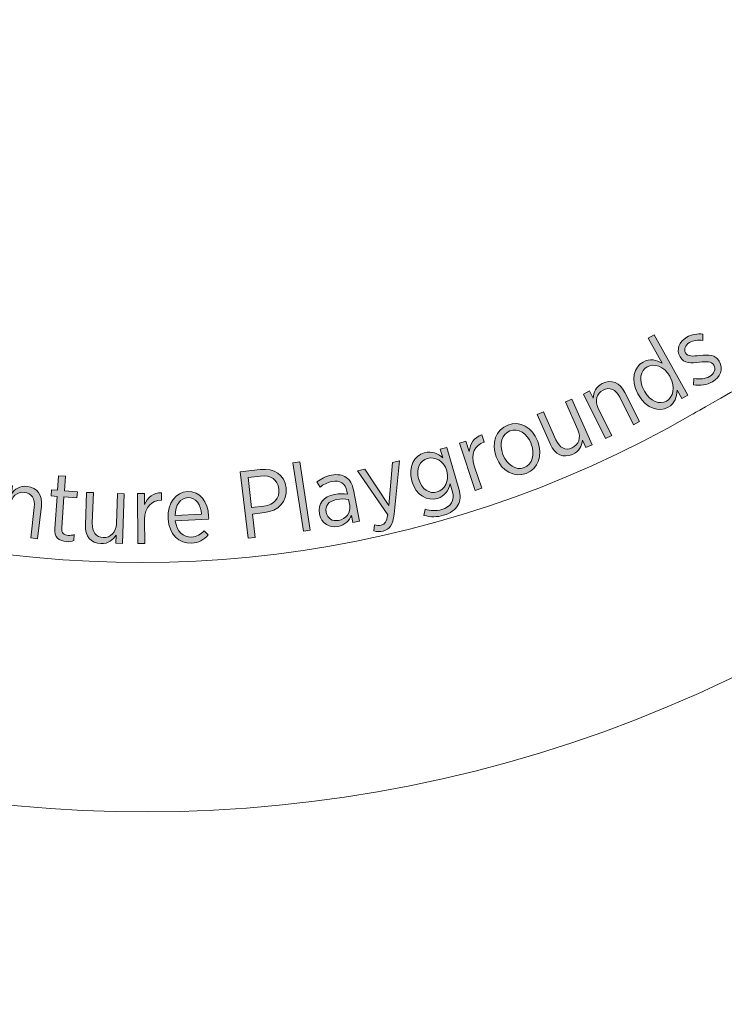
# Model space of a CAD drawing. Units: inches. Extents: x 80 to 233, y -142 to -27.
# Drawn here: x 119 to 132, y -127 to -109 of the extents above; entities that cross this region are included whole.
import ezdxf

# ---------------------------------------------------------------- set-up
doc = ezdxf.new("R2010")
doc.units = ezdxf.units.IN
doc.header["$MEASUREMENT"] = 0
doc.layers.add('Work Layer', color=7, linetype='Continuous')

# ---------------------------------------------------------------- blocks, each defined once
blk = doc.blocks.new('block 991')
at = {"layer": 'Work Layer'}
h = blk.add_hatch(color=1, dxfattribs=at)
h.dxf.hatch_style = 2
edge = h.paths.add_edge_path()
edge.add_spline(control_points=[(130.032, -115.835), (130.032, -115.835), (130.023, -115.82), (130.023, -115.82), (129.875, -115.553), (129.952, -115.323), (130.116, -115.232), (130.243, -115.161), (130.366, -115.193), (130.467, -115.252), (130.467, -115.252), (130.212, -114.793), (130.212, -114.793), (130.212, -114.793), (130.323, -114.732), (130.323, -114.732), (130.323, -114.732), (130.941, -115.843), (130.941, -115.843), (130.941, -115.843), (130.83, -115.905), (130.83, -115.905), (130.83, -115.905), (130.745, -115.751), (130.745, -115.751), (130.741, -115.872), (130.705, -115.995), (130.579, -116.065), (130.415, -116.156), (130.181, -116.103), (130.032, -115.835)], knot_values=[0, 0, 0, 0, 1, 1, 1, 2, 2, 2, 3, 3, 3, 4, 4, 4, 5, 5, 5, 6, 6, 6, 7, 7, 7, 8, 8, 8, 9, 9, 9, 10, 10, 10, 10], degree=3, periodic=1)
edge = h.paths.add_edge_path()
edge.add_spline(control_points=[(130.616, -115.508), (130.616, -115.508), (130.608, -115.494), (130.608, -115.494), (130.503, -115.305), (130.321, -115.249), (130.194, -115.319), (130.067, -115.39), (130.028, -115.559), (130.137, -115.756), (130.137, -115.756), (130.144, -115.768), (130.144, -115.768), (130.253, -115.964), (130.421, -116.021), (130.546, -115.952), (130.672, -115.882), (130.721, -115.697), (130.616, -115.508)], knot_values=[0, 0, 0, 0, 1, 1, 1, 2, 2, 2, 3, 3, 3, 4, 4, 4, 5, 5, 5, 6, 6, 6, 6], degree=3, periodic=1)
h = blk.add_hatch(color=1, dxfattribs=at)
h.dxf.hatch_style = 2
edge = h.paths.add_edge_path()
edge.add_spline(control_points=[(131.044, -115.649), (131.044, -115.649), (131.055, -115.535), (131.055, -115.535), (131.166, -115.554), (131.263, -115.543), (131.343, -115.498), (131.43, -115.448), (131.463, -115.364), (131.42, -115.289), (131.42, -115.289), (131.419, -115.287), (131.419, -115.287), (131.379, -115.217), (131.292, -115.218), (131.16, -115.235), (131.001, -115.253), (130.871, -115.26), (130.8, -115.136), (130.8, -115.136), (130.799, -115.133), (130.799, -115.133), (130.724, -115.003), (130.779, -114.856), (130.922, -114.774), (131.012, -114.722), (131.125, -114.704), (131.221, -114.716), (131.221, -114.716), (131.216, -114.831), (131.216, -114.831), (131.13, -114.822), (131.043, -114.831), (130.973, -114.871), (130.889, -114.919), (130.864, -114.999), (130.9, -115.061), (130.9, -115.061), (130.901, -115.064), (130.901, -115.064), (130.94, -115.132), (131.028, -115.126), (131.163, -115.109), (131.328, -115.092), (131.451, -115.094), (131.52, -115.215), (131.52, -115.215), (131.522, -115.218), (131.522, -115.218), (131.604, -115.36), (131.539, -115.513), (131.395, -115.596), (131.297, -115.652), (131.17, -115.674), (131.044, -115.649)], knot_values=[0, 0, 0, 0, 1, 1, 1, 2, 2, 2, 3, 3, 3, 4, 4, 4, 5, 5, 5, 6, 6, 6, 7, 7, 7, 8, 8, 8, 9, 9, 9, 10, 10, 10, 11, 11, 11, 12, 12, 12, 13, 13, 13, 14, 14, 14, 15, 15, 15, 16, 16, 16, 17, 17, 17, 18, 18, 18, 18], degree=3, periodic=1)
h = blk.add_hatch(color=1, dxfattribs=at)
h.dxf.hatch_style = 2
edge = h.paths.add_edge_path()
edge.add_spline(control_points=[(129.016, -115.821), (129.016, -115.821), (129.13, -115.764), (129.13, -115.764), (129.13, -115.764), (129.197, -115.898), (129.197, -115.898), (129.202, -115.793), (129.242, -115.689), (129.365, -115.627), (129.532, -115.544), (129.691, -115.609), (129.783, -115.793), (129.783, -115.793), (130.05, -116.331), (130.05, -116.331), (130.05, -116.331), (129.937, -116.388), (129.937, -116.388), (129.937, -116.388), (129.685, -115.881), (129.685, -115.881), (129.612, -115.735), (129.501, -115.687), (129.381, -115.747), (129.262, -115.807), (129.22, -115.945), (129.29, -116.086), (129.29, -116.086), (129.54, -116.586), (129.54, -116.586), (129.54, -116.586), (129.426, -116.642), (129.426, -116.642), (129.426, -116.642), (129.016, -115.821), (129.016, -115.821)], knot_values=[0, 0, 0, 0, 1, 1, 1, 2, 2, 2, 3, 3, 3, 4, 4, 4, 5, 5, 5, 6, 6, 6, 7, 7, 7, 8, 8, 8, 9, 9, 9, 10, 10, 10, 11, 11, 11, 12, 12, 12, 12], degree=3, periodic=1)
h = blk.add_hatch(color=1, dxfattribs=at)
h.dxf.hatch_style = 2
edge = h.paths.add_edge_path()
edge.add_spline(control_points=[(128.408, -116.751), (128.408, -116.751), (128.165, -116.199), (128.165, -116.199), (128.165, -116.199), (128.281, -116.148), (128.281, -116.148), (128.281, -116.148), (128.509, -116.666), (128.509, -116.666), (128.575, -116.816), (128.683, -116.869), (128.806, -116.815), (128.929, -116.761), (128.977, -116.626), (128.914, -116.482), (128.914, -116.482), (128.688, -115.968), (128.688, -115.968), (128.688, -115.968), (128.805, -115.917), (128.805, -115.917), (128.805, -115.917), (129.175, -116.759), (129.175, -116.759), (129.175, -116.759), (129.058, -116.81), (129.058, -116.81), (129.058, -116.81), (128.998, -116.673), (128.998, -116.673), (128.988, -116.777), (128.943, -116.88), (128.817, -116.935), (128.646, -117.011), (128.49, -116.938), (128.408, -116.751)], knot_values=[0, 0, 0, 0, 1, 1, 1, 2, 2, 2, 3, 3, 3, 4, 4, 4, 5, 5, 5, 6, 6, 6, 7, 7, 7, 8, 8, 8, 9, 9, 9, 10, 10, 10, 11, 11, 11, 12, 12, 12, 12], degree=3, periodic=1)
h = blk.add_hatch(color=1, dxfattribs=at)
h.dxf.hatch_style = 2
edge = h.paths.add_edge_path()
edge.add_spline(control_points=[(127.413, -116.992), (127.413, -116.992), (127.408, -116.98), (127.408, -116.98), (127.313, -116.73), (127.401, -116.477), (127.622, -116.393), (127.842, -116.308), (128.075, -116.437), (128.17, -116.687), (128.17, -116.687), (128.174, -116.697), (128.174, -116.697), (128.27, -116.948), (128.182, -117.202), (127.961, -117.286), (127.741, -117.371), (127.508, -117.242), (127.413, -116.992)], knot_values=[0, 0, 0, 0, 1, 1, 1, 2, 2, 2, 3, 3, 3, 4, 4, 4, 5, 5, 5, 6, 6, 6, 6], degree=3, periodic=1)
edge = h.paths.add_edge_path()
edge.add_spline(control_points=[(128.055, -116.745), (128.055, -116.745), (128.051, -116.736), (128.051, -116.736), (127.978, -116.544), (127.808, -116.445), (127.661, -116.501), (127.509, -116.559), (127.457, -116.743), (127.53, -116.934), (127.53, -116.934), (127.533, -116.942), (127.533, -116.942), (127.607, -117.135), (127.775, -117.235), (127.922, -117.179), (128.074, -117.12), (128.127, -116.934), (128.055, -116.745)], knot_values=[0, 0, 0, 0, 1, 1, 1, 2, 2, 2, 3, 3, 3, 4, 4, 4, 5, 5, 5, 6, 6, 6, 6], degree=3, periodic=1)
h = blk.add_hatch(color=1, dxfattribs=at)
h.dxf.hatch_style = 2
edge = h.paths.add_edge_path()
edge.add_spline(control_points=[(126.728, -116.728), (126.728, -116.728), (126.848, -116.688), (126.848, -116.688), (126.848, -116.688), (126.912, -116.88), (126.912, -116.88), (126.924, -116.741), (126.999, -116.617), (127.144, -116.576), (127.144, -116.576), (127.188, -116.706), (127.188, -116.706), (127.188, -116.706), (127.181, -116.709), (127.181, -116.709), (127.019, -116.763), (126.926, -116.92), (127.001, -117.145), (127.001, -117.145), (127.14, -117.56), (127.14, -117.56), (127.14, -117.56), (127.019, -117.6), (127.019, -117.6), (127.019, -117.6), (126.728, -116.728), (126.728, -116.728)], knot_values=[0, 0, 0, 0, 1, 1, 1, 2, 2, 2, 3, 3, 3, 4, 4, 4, 5, 5, 5, 6, 6, 6, 7, 7, 7, 8, 8, 8, 9, 9, 9, 9], degree=3, periodic=1)
h = blk.add_hatch(color=1, dxfattribs=at)
h.dxf.hatch_style = 2
edge = h.paths.add_edge_path()
edge.add_spline(control_points=[(126.074, -118.06), (126.074, -118.06), (126.095, -117.948), (126.095, -117.948), (126.194, -117.978), (126.303, -117.981), (126.405, -117.952), (126.571, -117.904), (126.649, -117.786), (126.598, -117.61), (126.598, -117.61), (126.561, -117.481), (126.561, -117.481), (126.528, -117.597), (126.462, -117.706), (126.322, -117.746), (126.142, -117.798), (125.931, -117.698), (125.854, -117.432), (125.854, -117.432), (125.852, -117.425), (125.852, -117.425), (125.775, -117.158), (125.901, -116.959), (126.081, -116.907), (126.222, -116.866), (126.335, -116.921), (126.421, -116.998), (126.421, -116.998), (126.376, -116.84), (126.376, -116.84), (126.376, -116.84), (126.498, -116.805), (126.498, -116.805), (126.498, -116.805), (126.719, -117.571), (126.719, -117.571), (126.754, -117.691), (126.746, -117.791), (126.701, -117.872), (126.653, -117.959), (126.563, -118.022), (126.438, -118.058), (126.319, -118.093), (126.196, -118.095), (126.074, -118.06)], knot_values=[0, 0, 0, 0, 1, 1, 1, 2, 2, 2, 3, 3, 3, 4, 4, 4, 5, 5, 5, 6, 6, 6, 7, 7, 7, 8, 8, 8, 9, 9, 9, 10, 10, 10, 11, 11, 11, 12, 12, 12, 13, 13, 13, 14, 14, 14, 15, 15, 15, 15], degree=3, periodic=1)
edge = h.paths.add_edge_path()
edge.add_spline(control_points=[(126.496, -117.244), (126.496, -117.244), (126.495, -117.239), (126.495, -117.239), (126.44, -117.049), (126.275, -116.97), (126.14, -117.009), (126.001, -117.049), (125.922, -117.195), (125.977, -117.389), (125.977, -117.389), (125.979, -117.392), (125.979, -117.392), (126.034, -117.584), (126.181, -117.668), (126.319, -117.628), (126.454, -117.589), (126.551, -117.432), (126.496, -117.244)], knot_values=[0, 0, 0, 0, 1, 1, 1, 2, 2, 2, 3, 3, 3, 4, 4, 4, 5, 5, 5, 6, 6, 6, 6], degree=3, periodic=1)
h = blk.add_hatch(color=1, dxfattribs=at)
h.dxf.hatch_style = 2
h.paths.add_polyline_path([(123.658, -117.091), (123.783, -117.072), (123.977, -118.331), (123.852, -118.351)])
h = blk.add_hatch(color=1, dxfattribs=at)
h.dxf.hatch_style = 2
edge = h.paths.add_edge_path()
edge.add_spline(control_points=[(125.492, -117.084), (125.492, -117.084), (125.624, -117.052), (125.624, -117.052), (125.624, -117.052), (125.523, -118.038), (125.523, -118.038), (125.504, -118.239), (125.441, -118.32), (125.321, -118.349), (125.265, -118.363), (125.208, -118.362), (125.15, -118.347), (125.15, -118.347), (125.163, -118.234), (125.163, -118.234), (125.202, -118.245), (125.243, -118.25), (125.288, -118.239), (125.355, -118.223), (125.389, -118.175), (125.406, -118.05), (125.406, -118.05), (124.849, -117.237), (124.849, -117.237), (124.849, -117.237), (124.983, -117.205), (124.983, -117.205), (124.983, -117.205), (125.427, -117.878), (125.427, -117.878), (125.427, -117.878), (125.492, -117.084), (125.492, -117.084)], knot_values=[0, 0, 0, 0, 1, 1, 1, 2, 2, 2, 3, 3, 3, 4, 4, 4, 5, 5, 5, 6, 6, 6, 7, 7, 7, 8, 8, 8, 9, 9, 9, 10, 10, 10, 11, 11, 11, 11], degree=3, periodic=1)
h = blk.add_hatch(color=1, dxfattribs=at)
h.dxf.hatch_style = 2
edge = h.paths.add_edge_path()
edge.add_spline(control_points=[(119.265, -118.301), (119.265, -118.301), (119.308, -117.709), (119.308, -117.709), (119.308, -117.709), (119.197, -117.701), (119.197, -117.701), (119.197, -117.701), (119.205, -117.589), (119.205, -117.589), (119.205, -117.589), (119.316, -117.597), (119.316, -117.597), (119.316, -117.597), (119.336, -117.329), (119.336, -117.329), (119.336, -117.329), (119.463, -117.339), (119.463, -117.339), (119.463, -117.339), (119.443, -117.606), (119.443, -117.606), (119.443, -117.606), (119.682, -117.623), (119.682, -117.623), (119.682, -117.623), (119.674, -117.736), (119.674, -117.736), (119.674, -117.736), (119.435, -117.719), (119.435, -117.719), (119.435, -117.719), (119.393, -118.289), (119.393, -118.289), (119.386, -118.386), (119.436, -118.425), (119.515, -118.431), (119.55, -118.433), (119.586, -118.427), (119.625, -118.414), (119.625, -118.414), (119.616, -118.523), (119.616, -118.523), (119.575, -118.54), (119.53, -118.548), (119.477, -118.545), (119.347, -118.535), (119.253, -118.464), (119.265, -118.301)], knot_values=[0, 0, 0, 0, 1, 1, 1, 2, 2, 2, 3, 3, 3, 4, 4, 4, 5, 5, 5, 6, 6, 6, 7, 7, 7, 8, 8, 8, 9, 9, 9, 10, 10, 10, 11, 11, 11, 12, 12, 12, 13, 13, 13, 14, 14, 14, 15, 15, 15, 16, 16, 16, 16], degree=3, periodic=1)
h = blk.add_hatch(color=1, dxfattribs=at)
h.dxf.hatch_style = 2
edge = h.paths.add_edge_path()
edge.add_spline(control_points=[(122.687, -117.258), (122.687, -117.258), (123.056, -117.215), (123.056, -117.215), (123.316, -117.184), (123.503, -117.311), (123.531, -117.553), (123.531, -117.553), (123.532, -117.556), (123.532, -117.556), (123.562, -117.815), (123.383, -117.978), (123.133, -118.009), (123.133, -118.009), (122.91, -118.035), (122.91, -118.035), (122.91, -118.035), (122.961, -118.467), (122.961, -118.467), (122.961, -118.467), (122.83, -118.482), (122.83, -118.482), (122.83, -118.482), (122.687, -117.258), (122.687, -117.258)], knot_values=[0, 0, 0, 0, 1, 1, 1, 2, 2, 2, 3, 3, 3, 4, 4, 4, 5, 5, 5, 6, 6, 6, 7, 7, 7, 8, 8, 8, 8], degree=3, periodic=1)
edge = h.paths.add_edge_path()
edge.add_spline(control_points=[(123.122, -117.889), (123.313, -117.867), (123.419, -117.743), (123.399, -117.575), (123.399, -117.575), (123.399, -117.574), (123.399, -117.574), (123.378, -117.395), (123.248, -117.314), (123.063, -117.336), (123.063, -117.336), (122.832, -117.363), (122.832, -117.363), (122.832, -117.363), (122.897, -117.916), (122.897, -117.916), (122.897, -117.916), (123.122, -117.889), (123.122, -117.889)], knot_values=[0, 0, 0, 0, 1, 1, 1, 2, 2, 2, 3, 3, 3, 4, 4, 4, 5, 5, 5, 6, 6, 6, 6], degree=3, periodic=1)
h = blk.add_hatch(color=1, dxfattribs=at)
h.dxf.hatch_style = 2
edge = h.paths.add_edge_path()
edge.add_spline(control_points=[(124.148, -118.037), (124.148, -118.037), (124.146, -118.03), (124.146, -118.03), (124.111, -117.844), (124.225, -117.713), (124.424, -117.676), (124.519, -117.657), (124.592, -117.66), (124.663, -117.668), (124.663, -117.668), (124.653, -117.614), (124.653, -117.614), (124.625, -117.468), (124.526, -117.406), (124.38, -117.434), (124.29, -117.451), (124.217, -117.494), (124.161, -117.538), (124.161, -117.538), (124.102, -117.444), (124.102, -117.444), (124.179, -117.386), (124.261, -117.338), (124.372, -117.317), (124.481, -117.297), (124.572, -117.312), (124.642, -117.359), (124.708, -117.404), (124.755, -117.482), (124.775, -117.587), (124.775, -117.587), (124.885, -118.168), (124.885, -118.168), (124.885, -118.168), (124.762, -118.191), (124.762, -118.191), (124.762, -118.191), (124.737, -118.06), (124.737, -118.06), (124.7, -118.155), (124.624, -118.237), (124.49, -118.263), (124.339, -118.291), (124.181, -118.215), (124.148, -118.037)], knot_values=[0, 0, 0, 0, 1, 1, 1, 2, 2, 2, 3, 3, 3, 4, 4, 4, 5, 5, 5, 6, 6, 6, 7, 7, 7, 8, 8, 8, 9, 9, 9, 10, 10, 10, 11, 11, 11, 12, 12, 12, 13, 13, 13, 14, 14, 14, 15, 15, 15, 15], degree=3, periodic=1)
edge = h.paths.add_edge_path()
edge.add_spline(control_points=[(124.705, -117.877), (124.705, -117.877), (124.683, -117.765), (124.683, -117.765), (124.622, -117.755), (124.546, -117.753), (124.458, -117.77), (124.314, -117.797), (124.248, -117.886), (124.27, -118.001), (124.27, -118.001), (124.271, -118.006), (124.271, -118.006), (124.292, -118.119), (124.391, -118.174), (124.498, -118.153), (124.637, -118.129), (124.73, -118.009), (124.705, -117.877)], knot_values=[0, 0, 0, 0, 1, 1, 1, 2, 2, 2, 3, 3, 3, 4, 4, 4, 5, 5, 5, 6, 6, 6, 6], degree=3, periodic=1)
h = blk.add_hatch(color=1, dxfattribs=at)
h.dxf.hatch_style = 2
edge = h.paths.add_edge_path()
edge.add_spline(control_points=[(118.359, -117.498), (118.359, -117.498), (118.485, -117.512), (118.485, -117.512), (118.485, -117.512), (118.468, -117.661), (118.468, -117.661), (118.529, -117.576), (118.62, -117.51), (118.757, -117.525), (118.943, -117.546), (119.041, -117.687), (119.018, -117.893), (119.018, -117.893), (118.95, -118.491), (118.95, -118.491), (118.95, -118.491), (118.824, -118.476), (118.824, -118.476), (118.824, -118.476), (118.887, -117.913), (118.887, -117.913), (118.906, -117.75), (118.839, -117.65), (118.706, -117.635), (118.572, -117.62), (118.462, -117.714), (118.444, -117.87), (118.444, -117.87), (118.381, -118.426), (118.381, -118.426), (118.381, -118.426), (118.255, -118.412), (118.255, -118.412), (118.255, -118.412), (118.359, -117.498), (118.359, -117.498)], knot_values=[0, 0, 0, 0, 1, 1, 1, 2, 2, 2, 3, 3, 3, 4, 4, 4, 5, 5, 5, 6, 6, 6, 7, 7, 7, 8, 8, 8, 9, 9, 9, 10, 10, 10, 11, 11, 11, 12, 12, 12, 12], degree=3, periodic=1)
h = blk.add_hatch(color=1, dxfattribs=at)
h.dxf.hatch_style = 2
edge = h.paths.add_edge_path()
edge.add_spline(control_points=[(119.83, -118.239), (119.83, -118.239), (119.85, -117.637), (119.85, -117.637), (119.85, -117.637), (119.977, -117.641), (119.977, -117.641), (119.977, -117.641), (119.958, -118.206), (119.958, -118.206), (119.952, -118.37), (120.027, -118.464), (120.161, -118.469), (120.294, -118.473), (120.396, -118.372), (120.402, -118.216), (120.402, -118.216), (120.421, -117.656), (120.421, -117.656), (120.421, -117.656), (120.547, -117.66), (120.547, -117.66), (120.547, -117.66), (120.516, -118.577), (120.516, -118.577), (120.516, -118.577), (120.39, -118.573), (120.39, -118.573), (120.39, -118.573), (120.395, -118.423), (120.395, -118.423), (120.341, -118.513), (120.255, -118.586), (120.118, -118.582), (119.931, -118.575), (119.823, -118.443), (119.83, -118.239)], knot_values=[0, 0, 0, 0, 1, 1, 1, 2, 2, 2, 3, 3, 3, 4, 4, 4, 5, 5, 5, 6, 6, 6, 7, 7, 7, 8, 8, 8, 9, 9, 9, 10, 10, 10, 11, 11, 11, 12, 12, 12, 12], degree=3, periodic=1)
h = blk.add_hatch(color=1, dxfattribs=at)
h.dxf.hatch_style = 2
edge = h.paths.add_edge_path()
edge.add_spline(control_points=[(120.792, -117.658), (120.792, -117.658), (120.919, -117.657), (120.919, -117.657), (120.919, -117.657), (120.92, -117.861), (120.92, -117.861), (120.974, -117.731), (121.085, -117.637), (121.235, -117.643), (121.235, -117.643), (121.235, -117.781), (121.235, -117.781), (121.235, -117.781), (121.228, -117.781), (121.228, -117.781), (121.057, -117.782), (120.92, -117.903), (120.922, -118.139), (120.922, -118.139), (120.924, -118.577), (120.924, -118.577), (120.924, -118.577), (120.797, -118.578), (120.797, -118.578), (120.797, -118.578), (120.792, -117.658), (120.792, -117.658)], knot_values=[0, 0, 0, 0, 1, 1, 1, 2, 2, 2, 3, 3, 3, 4, 4, 4, 5, 5, 5, 6, 6, 6, 7, 7, 7, 8, 8, 8, 9, 9, 9, 9], degree=3, periodic=1)
h = blk.add_hatch(color=1, dxfattribs=at)
h.dxf.hatch_style = 2
edge = h.paths.add_edge_path()
edge.add_spline(control_points=[(121.358, -118.123), (121.358, -118.123), (121.357, -118.114), (121.357, -118.114), (121.345, -117.834), (121.499, -117.631), (121.714, -117.621), (121.945, -117.611), (122.091, -117.802), (122.104, -118.078), (122.104, -118.09), (122.105, -118.115), (122.104, -118.131), (122.104, -118.131), (121.488, -118.159), (121.488, -118.159), (121.512, -118.361), (121.642, -118.468), (121.786, -118.461), (121.886, -118.457), (121.958, -118.411), (122.019, -118.345), (122.019, -118.345), (122.095, -118.422), (122.095, -118.422), (122.016, -118.511), (121.923, -118.568), (121.786, -118.574), (121.562, -118.584), (121.371, -118.413), (121.358, -118.123)], knot_values=[0, 0, 0, 0, 1, 1, 1, 2, 2, 2, 3, 3, 3, 4, 4, 4, 5, 5, 5, 6, 6, 6, 7, 7, 7, 8, 8, 8, 9, 9, 9, 10, 10, 10, 10], degree=3, periodic=1)
edge = h.paths.add_edge_path()
edge.add_spline(control_points=[(121.975, -118.038), (121.958, -117.864), (121.869, -117.725), (121.719, -117.732), (121.584, -117.739), (121.487, -117.868), (121.484, -118.061), (121.484, -118.061), (121.975, -118.038), (121.975, -118.038)], knot_values=[0, 0, 0, 0, 1, 1, 1, 2, 2, 2, 3, 3, 3, 3], degree=3, periodic=1)
at = {"layer": 'Work Layer', "lineweight": 0}
blk.add_lwpolyline([(123.658, -117.091), (123.783, -117.072), (123.977, -118.331), (123.852, -118.351), (123.658, -117.091)], dxfattribs=at)
for points, knots in [([(130.032, -115.835), (130.032, -115.835), (130.023, -115.82), (130.023, -115.82), (129.875, -115.553), (129.952, -115.323), (130.116, -115.232), (130.243, -115.161), (130.366, -115.193), (130.467, -115.252), (130.467, -115.252), (130.212, -114.793), (130.212, -114.793), (130.212, -114.793), (130.323, -114.732), (130.323, -114.732), (130.323, -114.732), (130.941, -115.843), (130.941, -115.843), (130.941, -115.843), (130.83, -115.905), (130.83, -115.905), (130.83, -115.905), (130.745, -115.751), (130.745, -115.751), (130.741, -115.872), (130.705, -115.995), (130.579, -116.065), (130.415, -116.156), (130.181, -116.103), (130.032, -115.835)], [0, 0, 0, 0, 1, 1, 1, 2, 2, 2, 3, 3, 3, 4, 4, 4, 5, 5, 5, 6, 6, 6, 7, 7, 7, 8, 8, 8, 9, 9, 9, 10, 10, 10, 10]), ([(131.044, -115.649), (131.044, -115.649), (131.055, -115.535), (131.055, -115.535), (131.166, -115.554), (131.263, -115.543), (131.343, -115.498), (131.43, -115.448), (131.463, -115.364), (131.42, -115.289), (131.42, -115.289), (131.419, -115.287), (131.419, -115.287), (131.379, -115.217), (131.292, -115.218), (131.16, -115.235), (131.001, -115.253), (130.871, -115.26), (130.8, -115.136), (130.8, -115.136), (130.799, -115.133), (130.799, -115.133), (130.724, -115.003), (130.779, -114.856), (130.922, -114.774), (131.012, -114.722), (131.125, -114.704), (131.221, -114.716), (131.221, -114.716), (131.216, -114.831), (131.216, -114.831), (131.13, -114.822), (131.043, -114.831), (130.973, -114.871), (130.889, -114.919), (130.864, -114.999), (130.9, -115.061), (130.9, -115.061), (130.901, -115.064), (130.901, -115.064), (130.94, -115.132), (131.028, -115.126), (131.163, -115.109), (131.328, -115.092), (131.451, -115.094), (131.52, -115.215), (131.52, -115.215), (131.522, -115.218), (131.522, -115.218), (131.604, -115.36), (131.539, -115.513), (131.395, -115.596), (131.297, -115.652), (131.17, -115.674), (131.044, -115.649)], [0, 0, 0, 0, 1, 1, 1, 2, 2, 2, 3, 3, 3, 4, 4, 4, 5, 5, 5, 6, 6, 6, 7, 7, 7, 8, 8, 8, 9, 9, 9, 10, 10, 10, 11, 11, 11, 12, 12, 12, 13, 13, 13, 14, 14, 14, 15, 15, 15, 16, 16, 16, 17, 17, 17, 18, 18, 18, 18]), ([(130.616, -115.508), (130.616, -115.508), (130.608, -115.494), (130.608, -115.494), (130.503, -115.305), (130.321, -115.249), (130.194, -115.319), (130.067, -115.39), (130.028, -115.559), (130.137, -115.756), (130.137, -115.756), (130.144, -115.768), (130.144, -115.768), (130.253, -115.964), (130.421, -116.021), (130.546, -115.952), (130.672, -115.882), (130.721, -115.697), (130.616, -115.508)], [0, 0, 0, 0, 1, 1, 1, 2, 2, 2, 3, 3, 3, 4, 4, 4, 5, 5, 5, 6, 6, 6, 6]), ([(129.016, -115.821), (129.016, -115.821), (129.13, -115.764), (129.13, -115.764), (129.13, -115.764), (129.197, -115.898), (129.197, -115.898), (129.202, -115.793), (129.242, -115.689), (129.365, -115.627), (129.532, -115.544), (129.691, -115.609), (129.783, -115.793), (129.783, -115.793), (130.05, -116.331), (130.05, -116.331), (130.05, -116.331), (129.937, -116.388), (129.937, -116.388), (129.937, -116.388), (129.685, -115.881), (129.685, -115.881), (129.612, -115.735), (129.501, -115.687), (129.381, -115.747), (129.262, -115.807), (129.22, -115.945), (129.29, -116.086), (129.29, -116.086), (129.54, -116.586), (129.54, -116.586), (129.54, -116.586), (129.426, -116.642), (129.426, -116.642), (129.426, -116.642), (129.016, -115.821), (129.016, -115.821)], [0, 0, 0, 0, 1, 1, 1, 2, 2, 2, 3, 3, 3, 4, 4, 4, 5, 5, 5, 6, 6, 6, 7, 7, 7, 8, 8, 8, 9, 9, 9, 10, 10, 10, 11, 11, 11, 12, 12, 12, 12]), ([(128.408, -116.751), (128.408, -116.751), (128.165, -116.199), (128.165, -116.199), (128.165, -116.199), (128.281, -116.148), (128.281, -116.148), (128.281, -116.148), (128.509, -116.666), (128.509, -116.666), (128.575, -116.816), (128.683, -116.869), (128.806, -116.815), (128.929, -116.761), (128.977, -116.626), (128.914, -116.482), (128.914, -116.482), (128.688, -115.968), (128.688, -115.968), (128.688, -115.968), (128.805, -115.917), (128.805, -115.917), (128.805, -115.917), (129.175, -116.759), (129.175, -116.759), (129.175, -116.759), (129.058, -116.81), (129.058, -116.81), (129.058, -116.81), (128.998, -116.673), (128.998, -116.673), (128.988, -116.777), (128.943, -116.88), (128.817, -116.935), (128.646, -117.011), (128.49, -116.938), (128.408, -116.751)], [0, 0, 0, 0, 1, 1, 1, 2, 2, 2, 3, 3, 3, 4, 4, 4, 5, 5, 5, 6, 6, 6, 7, 7, 7, 8, 8, 8, 9, 9, 9, 10, 10, 10, 11, 11, 11, 12, 12, 12, 12]), ([(127.413, -116.992), (127.413, -116.992), (127.408, -116.98), (127.408, -116.98), (127.313, -116.73), (127.401, -116.477), (127.622, -116.393), (127.842, -116.308), (128.075, -116.437), (128.17, -116.687), (128.17, -116.687), (128.174, -116.697), (128.174, -116.697), (128.27, -116.948), (128.182, -117.202), (127.961, -117.286), (127.741, -117.371), (127.508, -117.242), (127.413, -116.992)], [0, 0, 0, 0, 1, 1, 1, 2, 2, 2, 3, 3, 3, 4, 4, 4, 5, 5, 5, 6, 6, 6, 6]), ([(126.728, -116.728), (126.728, -116.728), (126.848, -116.688), (126.848, -116.688), (126.848, -116.688), (126.912, -116.88), (126.912, -116.88), (126.924, -116.741), (126.999, -116.617), (127.144, -116.576), (127.144, -116.576), (127.188, -116.706), (127.188, -116.706), (127.188, -116.706), (127.181, -116.709), (127.181, -116.709), (127.019, -116.763), (126.926, -116.92), (127.001, -117.145), (127.001, -117.145), (127.14, -117.56), (127.14, -117.56), (127.14, -117.56), (127.019, -117.6), (127.019, -117.6), (127.019, -117.6), (126.728, -116.728), (126.728, -116.728)], [0, 0, 0, 0, 1, 1, 1, 2, 2, 2, 3, 3, 3, 4, 4, 4, 5, 5, 5, 6, 6, 6, 7, 7, 7, 8, 8, 8, 9, 9, 9, 9]), ([(128.055, -116.745), (128.055, -116.745), (128.051, -116.736), (128.051, -116.736), (127.978, -116.544), (127.808, -116.445), (127.661, -116.501), (127.509, -116.559), (127.457, -116.743), (127.53, -116.934), (127.53, -116.934), (127.533, -116.942), (127.533, -116.942), (127.607, -117.135), (127.775, -117.235), (127.922, -117.179), (128.074, -117.12), (128.127, -116.934), (128.055, -116.745)], [0, 0, 0, 0, 1, 1, 1, 2, 2, 2, 3, 3, 3, 4, 4, 4, 5, 5, 5, 6, 6, 6, 6]), ([(126.074, -118.06), (126.074, -118.06), (126.095, -117.948), (126.095, -117.948), (126.194, -117.978), (126.303, -117.981), (126.405, -117.952), (126.571, -117.904), (126.649, -117.786), (126.598, -117.61), (126.598, -117.61), (126.561, -117.481), (126.561, -117.481), (126.528, -117.597), (126.462, -117.706), (126.322, -117.746), (126.142, -117.798), (125.931, -117.698), (125.854, -117.432), (125.854, -117.432), (125.852, -117.425), (125.852, -117.425), (125.775, -117.158), (125.901, -116.959), (126.081, -116.907), (126.222, -116.866), (126.335, -116.921), (126.421, -116.998), (126.421, -116.998), (126.376, -116.84), (126.376, -116.84), (126.376, -116.84), (126.498, -116.805), (126.498, -116.805), (126.498, -116.805), (126.719, -117.571), (126.719, -117.571), (126.754, -117.691), (126.746, -117.791), (126.701, -117.872), (126.653, -117.959), (126.563, -118.022), (126.438, -118.058), (126.319, -118.093), (126.196, -118.095), (126.074, -118.06)], [0, 0, 0, 0, 1, 1, 1, 2, 2, 2, 3, 3, 3, 4, 4, 4, 5, 5, 5, 6, 6, 6, 7, 7, 7, 8, 8, 8, 9, 9, 9, 10, 10, 10, 11, 11, 11, 12, 12, 12, 13, 13, 13, 14, 14, 14, 15, 15, 15, 15]), ([(126.496, -117.244), (126.496, -117.244), (126.495, -117.239), (126.495, -117.239), (126.44, -117.049), (126.275, -116.97), (126.14, -117.009), (126.001, -117.049), (125.922, -117.195), (125.977, -117.389), (125.977, -117.389), (125.979, -117.392), (125.979, -117.392), (126.034, -117.584), (126.181, -117.668), (126.319, -117.628), (126.454, -117.589), (126.551, -117.432), (126.496, -117.244)], [0, 0, 0, 0, 1, 1, 1, 2, 2, 2, 3, 3, 3, 4, 4, 4, 5, 5, 5, 6, 6, 6, 6]), ([(125.492, -117.084), (125.492, -117.084), (125.624, -117.052), (125.624, -117.052), (125.624, -117.052), (125.523, -118.038), (125.523, -118.038), (125.504, -118.239), (125.441, -118.32), (125.321, -118.349), (125.265, -118.363), (125.208, -118.362), (125.15, -118.347), (125.15, -118.347), (125.163, -118.234), (125.163, -118.234), (125.202, -118.245), (125.243, -118.25), (125.288, -118.239), (125.355, -118.223), (125.389, -118.175), (125.406, -118.05), (125.406, -118.05), (124.849, -117.237), (124.849, -117.237), (124.849, -117.237), (124.983, -117.205), (124.983, -117.205), (124.983, -117.205), (125.427, -117.878), (125.427, -117.878), (125.427, -117.878), (125.492, -117.084), (125.492, -117.084)], [0, 0, 0, 0, 1, 1, 1, 2, 2, 2, 3, 3, 3, 4, 4, 4, 5, 5, 5, 6, 6, 6, 7, 7, 7, 8, 8, 8, 9, 9, 9, 10, 10, 10, 11, 11, 11, 11]), ([(119.265, -118.301), (119.265, -118.301), (119.308, -117.709), (119.308, -117.709), (119.308, -117.709), (119.197, -117.701), (119.197, -117.701), (119.197, -117.701), (119.205, -117.589), (119.205, -117.589), (119.205, -117.589), (119.316, -117.597), (119.316, -117.597), (119.316, -117.597), (119.336, -117.329), (119.336, -117.329), (119.336, -117.329), (119.463, -117.339), (119.463, -117.339), (119.463, -117.339), (119.443, -117.606), (119.443, -117.606), (119.443, -117.606), (119.682, -117.623), (119.682, -117.623), (119.682, -117.623), (119.674, -117.736), (119.674, -117.736), (119.674, -117.736), (119.435, -117.719), (119.435, -117.719), (119.435, -117.719), (119.393, -118.289), (119.393, -118.289), (119.386, -118.386), (119.436, -118.425), (119.515, -118.431), (119.55, -118.433), (119.586, -118.427), (119.625, -118.414), (119.625, -118.414), (119.616, -118.523), (119.616, -118.523), (119.575, -118.54), (119.53, -118.548), (119.477, -118.545), (119.347, -118.535), (119.253, -118.464), (119.265, -118.301)], [0, 0, 0, 0, 1, 1, 1, 2, 2, 2, 3, 3, 3, 4, 4, 4, 5, 5, 5, 6, 6, 6, 7, 7, 7, 8, 8, 8, 9, 9, 9, 10, 10, 10, 11, 11, 11, 12, 12, 12, 13, 13, 13, 14, 14, 14, 15, 15, 15, 16, 16, 16, 16]), ([(122.687, -117.258), (122.687, -117.258), (123.056, -117.215), (123.056, -117.215), (123.316, -117.184), (123.503, -117.311), (123.531, -117.553), (123.531, -117.553), (123.532, -117.556), (123.532, -117.556), (123.562, -117.815), (123.383, -117.978), (123.133, -118.009), (123.133, -118.009), (122.91, -118.035), (122.91, -118.035), (122.91, -118.035), (122.961, -118.467), (122.961, -118.467), (122.961, -118.467), (122.83, -118.482), (122.83, -118.482), (122.83, -118.482), (122.687, -117.258), (122.687, -117.258)], [0, 0, 0, 0, 1, 1, 1, 2, 2, 2, 3, 3, 3, 4, 4, 4, 5, 5, 5, 6, 6, 6, 7, 7, 7, 8, 8, 8, 8]), ([(123.122, -117.889), (123.313, -117.867), (123.419, -117.743), (123.399, -117.575), (123.399, -117.575), (123.399, -117.574), (123.399, -117.574), (123.378, -117.395), (123.248, -117.314), (123.063, -117.336), (123.063, -117.336), (122.832, -117.363), (122.832, -117.363), (122.832, -117.363), (122.897, -117.916), (122.897, -117.916), (122.897, -117.916), (123.122, -117.889), (123.122, -117.889)], [0, 0, 0, 0, 1, 1, 1, 2, 2, 2, 3, 3, 3, 4, 4, 4, 5, 5, 5, 6, 6, 6, 6]), ([(124.148, -118.037), (124.148, -118.037), (124.146, -118.03), (124.146, -118.03), (124.111, -117.844), (124.225, -117.713), (124.424, -117.676), (124.519, -117.657), (124.592, -117.66), (124.663, -117.668), (124.663, -117.668), (124.653, -117.614), (124.653, -117.614), (124.625, -117.468), (124.526, -117.406), (124.38, -117.434), (124.29, -117.451), (124.217, -117.494), (124.161, -117.538), (124.161, -117.538), (124.102, -117.444), (124.102, -117.444), (124.179, -117.386), (124.261, -117.338), (124.372, -117.317), (124.481, -117.297), (124.572, -117.312), (124.642, -117.359), (124.708, -117.404), (124.755, -117.482), (124.775, -117.587), (124.775, -117.587), (124.885, -118.168), (124.885, -118.168), (124.885, -118.168), (124.762, -118.191), (124.762, -118.191), (124.762, -118.191), (124.737, -118.06), (124.737, -118.06), (124.7, -118.155), (124.624, -118.237), (124.49, -118.263), (124.339, -118.291), (124.181, -118.215), (124.148, -118.037)], [0, 0, 0, 0, 1, 1, 1, 2, 2, 2, 3, 3, 3, 4, 4, 4, 5, 5, 5, 6, 6, 6, 7, 7, 7, 8, 8, 8, 9, 9, 9, 10, 10, 10, 11, 11, 11, 12, 12, 12, 13, 13, 13, 14, 14, 14, 15, 15, 15, 15]), ([(118.359, -117.498), (118.359, -117.498), (118.485, -117.512), (118.485, -117.512), (118.485, -117.512), (118.468, -117.661), (118.468, -117.661), (118.529, -117.576), (118.62, -117.51), (118.757, -117.525), (118.943, -117.546), (119.041, -117.687), (119.018, -117.893), (119.018, -117.893), (118.95, -118.491), (118.95, -118.491), (118.95, -118.491), (118.824, -118.476), (118.824, -118.476), (118.824, -118.476), (118.887, -117.913), (118.887, -117.913), (118.906, -117.75), (118.839, -117.65), (118.706, -117.635), (118.572, -117.62), (118.462, -117.714), (118.444, -117.87), (118.444, -117.87), (118.381, -118.426), (118.381, -118.426), (118.381, -118.426), (118.255, -118.412), (118.255, -118.412), (118.255, -118.412), (118.359, -117.498), (118.359, -117.498)], [0, 0, 0, 0, 1, 1, 1, 2, 2, 2, 3, 3, 3, 4, 4, 4, 5, 5, 5, 6, 6, 6, 7, 7, 7, 8, 8, 8, 9, 9, 9, 10, 10, 10, 11, 11, 11, 12, 12, 12, 12]), ([(119.83, -118.239), (119.83, -118.239), (119.85, -117.637), (119.85, -117.637), (119.85, -117.637), (119.977, -117.641), (119.977, -117.641), (119.977, -117.641), (119.958, -118.206), (119.958, -118.206), (119.952, -118.37), (120.027, -118.464), (120.161, -118.469), (120.294, -118.473), (120.396, -118.372), (120.402, -118.216), (120.402, -118.216), (120.421, -117.656), (120.421, -117.656), (120.421, -117.656), (120.547, -117.66), (120.547, -117.66), (120.547, -117.66), (120.516, -118.577), (120.516, -118.577), (120.516, -118.577), (120.39, -118.573), (120.39, -118.573), (120.39, -118.573), (120.395, -118.423), (120.395, -118.423), (120.341, -118.513), (120.255, -118.586), (120.118, -118.582), (119.931, -118.575), (119.823, -118.443), (119.83, -118.239)], [0, 0, 0, 0, 1, 1, 1, 2, 2, 2, 3, 3, 3, 4, 4, 4, 5, 5, 5, 6, 6, 6, 7, 7, 7, 8, 8, 8, 9, 9, 9, 10, 10, 10, 11, 11, 11, 12, 12, 12, 12]), ([(120.792, -117.658), (120.792, -117.658), (120.919, -117.657), (120.919, -117.657), (120.919, -117.657), (120.92, -117.861), (120.92, -117.861), (120.974, -117.731), (121.085, -117.637), (121.235, -117.643), (121.235, -117.643), (121.235, -117.781), (121.235, -117.781), (121.235, -117.781), (121.228, -117.781), (121.228, -117.781), (121.057, -117.782), (120.92, -117.903), (120.922, -118.139), (120.922, -118.139), (120.924, -118.577), (120.924, -118.577), (120.924, -118.577), (120.797, -118.578), (120.797, -118.578), (120.797, -118.578), (120.792, -117.658), (120.792, -117.658)], [0, 0, 0, 0, 1, 1, 1, 2, 2, 2, 3, 3, 3, 4, 4, 4, 5, 5, 5, 6, 6, 6, 7, 7, 7, 8, 8, 8, 9, 9, 9, 9]), ([(121.358, -118.123), (121.358, -118.123), (121.357, -118.114), (121.357, -118.114), (121.345, -117.834), (121.499, -117.631), (121.714, -117.621), (121.945, -117.611), (122.091, -117.802), (122.104, -118.078), (122.104, -118.09), (122.105, -118.115), (122.104, -118.131), (122.104, -118.131), (121.488, -118.159), (121.488, -118.159), (121.512, -118.361), (121.642, -118.468), (121.786, -118.461), (121.886, -118.457), (121.958, -118.411), (122.019, -118.345), (122.019, -118.345), (122.095, -118.422), (122.095, -118.422), (122.016, -118.511), (121.923, -118.568), (121.786, -118.574), (121.562, -118.584), (121.371, -118.413), (121.358, -118.123)], [0, 0, 0, 0, 1, 1, 1, 2, 2, 2, 3, 3, 3, 4, 4, 4, 5, 5, 5, 6, 6, 6, 7, 7, 7, 8, 8, 8, 9, 9, 9, 10, 10, 10, 10]), ([(121.975, -118.038), (121.958, -117.864), (121.869, -117.725), (121.719, -117.732), (121.584, -117.739), (121.487, -117.868), (121.484, -118.061), (121.484, -118.061), (121.975, -118.038), (121.975, -118.038)], [0, 0, 0, 0, 1, 1, 1, 2, 2, 2, 3, 3, 3, 3]), ([(124.705, -117.877), (124.705, -117.877), (124.683, -117.765), (124.683, -117.765), (124.622, -117.755), (124.546, -117.753), (124.458, -117.77), (124.314, -117.797), (124.248, -117.886), (124.27, -118.001), (124.27, -118.001), (124.271, -118.006), (124.271, -118.006), (124.292, -118.119), (124.391, -118.174), (124.498, -118.153), (124.637, -118.129), (124.73, -118.009), (124.705, -117.877)], [0, 0, 0, 0, 1, 1, 1, 2, 2, 2, 3, 3, 3, 4, 4, 4, 5, 5, 5, 6, 6, 6, 6])]:
    blk.add_open_spline(points, degree=3, knots=knots, dxfattribs=at)

msp = doc.modelspace()

# ---------------------------------------------------------------- linework, layer by layer
at = {"layer": 'Work Layer', "color": 1, "lineweight": 9}
msp.add_open_spline([(157.05, -65.956), (158.382, -66.726), (159.595, -67.623), (160.682, -68.623), (165.62, -68.623), (176.85, -68.623), (176.85, -68.623), (185.134, -68.623), (191.85, -75.339), (191.85, -83.623), (191.85, -91.908), (185.134, -98.623), (176.85, -98.623), (176.85, -98.623), (168.549, -98.623), (160.68, -98.623), (159.424, -99.785), (158.038, -100.769), (156.562, -101.566), (151.906, -104.232), (131.031, -116.193), (131.031, -116.193), (121.274, -121.827), (108.797, -118.484), (103.164, -108.726), (101.257, -105.424), (100.379, -101.809), (100.431, -98.254), (100.431, -95.259), (100.431, -68.526), (100.431, -68.526), (100.431, -57.26), (109.564, -48.126), (120.831, -48.126), (124.891, -48.126), (128.673, -49.312), (131.852, -51.357), (137.667, -54.726), (157.05, -65.956), (157.05, -65.956)], degree=3, knots=[0, 0, 0, 0, 1, 1, 1, 2, 2, 2, 3, 3, 3, 4, 4, 4, 5, 5, 5, 6, 6, 6, 7, 7, 7, 8, 8, 8, 9, 9, 9, 10, 10, 10, 11, 11, 11, 12, 12, 12, 13, 13, 13, 13], dxfattribs=at)
at = {"layer": 'Work Layer', "color": 102, "lineweight": 9}
msp.add_open_spline([(95.918, -68.526), (95.918, -68.526), (95.918, -92.844), (95.918, -98.193), (95.854, -102.55), (96.931, -106.979), (99.267, -111.026), (106.171, -122.984), (121.461, -127.081), (133.418, -120.177)], degree=3, knots=[0, 0, 0, 0, 1, 1, 1, 2, 2, 2, 3, 3, 3, 3], dxfattribs=at)

# ---------------------------------------------------------------- block references
at = {"layer": 'Work Layer'}
msp.add_blockref('block 991', (0, 0), dxfattribs=at)

doc.saveas('drawing.dxf')
